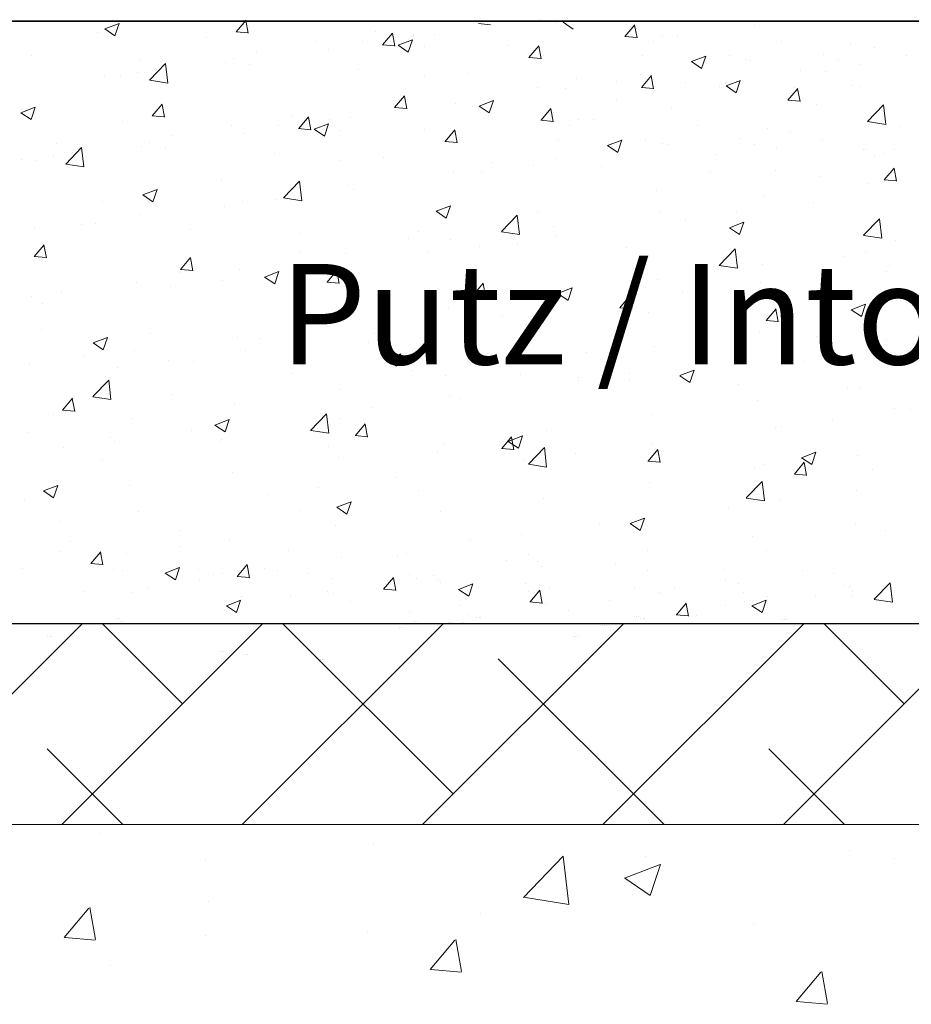
# Model space of a CAD drawing. Units: millimetres. Extents: x 13449 to 13746, y 3029 to 3246.
# Drawn here: x 13489 to 13512, y 3182 to 3207 of the extents above; entities that cross this region are included whole.
import ezdxf

# ---------------------------------------------------------------- set-up
doc = ezdxf.new("R2010")
doc.units = ezdxf.units.MM
doc.layers.get('0').update_dxf_attribs({"lineweight": 25})
for name, color, linetype, lineweight in [('Lienen MontagebÃ¼gel', 7, 'Continuous', 20), ('Lienen Ziegel', 7, 'Continuous', 15), ('Putz Sch', 252, 'Continuous', 20), ('Putznetz Sch', 254, 'Continuous', 15)]:
    doc.layers.add(name, color=color, linetype=linetype, lineweight=lineweight)

msp = doc.modelspace()

# ---------------------------------------------------------------- linework, layer by layer
for p, q in [((13477.853, 3206.825), (13633.508, 3206.825)), ((13633.508, 3206.825), (13478.322, 3206.825)), ((13519.084, 3191.825), (13477.753, 3191.825))]:
    msp.add_line(p, q)
at = {"layer": 'Lienen MontagebÃ¼gel'}
msp.add_line((13534.649, 3191.825), (13489.753, 3191.825), dxfattribs=at)
msp.add_line((13534.649, 3191.825), (13489.753, 3191.825), dxfattribs=at)
at = {"layer": 'Lienen Ziegel'}
for p, q in [((13477.753, 3191.825), (13534.649, 3191.825)), ((13477.753, 3191.825), (13534.649, 3191.825)), ((13477.753, 3191.825), (13534.649, 3191.825)), ((13515.751, 3186.825), (13477.753, 3186.825)), ((13515.751, 3186.825), (13477.753, 3186.825))]:
    msp.add_line(p, q, dxfattribs=at)
at = {"layer": 'Putz Sch'}
for p, q in [((13494.872, 3206.556), (13495.117, 3206.848)), ((13495.174, 3206.522), (13495.115, 3206.841)), ((13502.422, 3206.861), (13502.422, 3206.861)), ((13503.007, 3206.799), (13503.259, 3206.629)), ((13511.401, 3206.827), (13511.401, 3206.827)), ((13491.603, 3206.631), (13491.855, 3206.461)), ((13491.604, 3206.631), (13491.959, 3206.768)), ((13491.855, 3206.461), (13491.958, 3206.768)), ((13494.869, 3206.556), (13495.173, 3206.53)), ((13498.344, 3206.566), (13498.344, 3206.566)), ((13500.9, 3206.763), (13501.204, 3206.737)), ((13501.205, 3206.729), (13501.205, 3206.729)), ((13502.841, 3206.779), (13502.841, 3206.779)), ((13504.547, 3206.444), (13504.792, 3206.736)), ((13504.849, 3206.41), (13504.79, 3206.729)), ((13504.847, 3206.649), (13504.847, 3206.649)), ((13507.784, 3206.729), (13507.784, 3206.729)), ((13491.414, 3206.542), (13491.414, 3206.542)), ((13494.126, 3206.427), (13494.126, 3206.427)), ((13496.838, 3206.312), (13496.838, 3206.312)), ((13498.009, 3206.308), (13498.009, 3206.308)), ((13498.516, 3206.238), (13498.761, 3206.529)), ((13498.818, 3206.204), (13498.759, 3206.522)), ((13498.904, 3206.225), (13499.26, 3206.361)), ((13499.156, 3206.054), (13499.259, 3206.361)), ((13499.281, 3206.476), (13499.281, 3206.476)), ((13499.813, 3206.503), (13499.813, 3206.503)), ((13504.544, 3206.444), (13504.848, 3206.418)), ((13505.255, 3206.324), (13505.255, 3206.324)), ((13505.486, 3206.468), (13505.486, 3206.468)), ((13505.86, 3206.476), (13505.86, 3206.476)), ((13508.438, 3206.318), (13508.438, 3206.318)), ((13497.175, 3206.123), (13497.175, 3206.123)), ((13498.513, 3206.238), (13498.817, 3206.211)), ((13498.903, 3206.224), (13499.156, 3206.054)), ((13499.549, 3206.198), (13499.549, 3206.198)), ((13501.638, 3206.227), (13501.638, 3206.227)), ((13502.159, 3205.919), (13502.404, 3206.211)), ((13502.261, 3206.083), (13502.261, 3206.083)), ((13502.461, 3205.885), (13502.402, 3206.203)), ((13510.173, 3206.234), (13510.173, 3206.234)), ((13510.752, 3206.158), (13510.752, 3206.158)), ((13489.773, 3205.974), (13489.773, 3205.974)), ((13492.485, 3205.859), (13492.485, 3205.859)), ((13494.801, 3205.886), (13494.801, 3205.886)), ((13495.381, 3206.058), (13495.381, 3206.058)), ((13502.157, 3205.919), (13502.46, 3205.892)), ((13502.524, 3205.959), (13502.524, 3205.959)), ((13504.973, 3205.969), (13504.973, 3205.969)), ((13506.204, 3205.818), (13506.457, 3205.647)), ((13506.205, 3205.818), (13506.561, 3205.954)), ((13506.457, 3205.648), (13506.56, 3205.955)), ((13507.158, 3205.958), (13507.158, 3205.958)), ((13507.564, 3205.876), (13507.564, 3205.876)), ((13507.685, 3205.854), (13507.685, 3205.854)), ((13509.481, 3205.991), (13509.481, 3205.991)), ((13509.869, 3205.844), (13509.869, 3205.844)), ((13511.563, 3205.971), (13511.563, 3205.971)), ((13492.718, 3205.356), (13493.114, 3205.768)), ((13492.877, 3205.633), (13492.877, 3205.633)), ((13493.17, 3205.285), (13493.114, 3205.767)), ((13494.609, 3205.797), (13494.609, 3205.797)), ((13495.197, 3205.745), (13495.197, 3205.745)), ((13497.909, 3205.63), (13497.909, 3205.63)), ((13508.925, 3205.59), (13508.925, 3205.59)), ((13509.537, 3205.574), (13509.537, 3205.574)), ((13510.397, 3205.74), (13510.397, 3205.74)), ((13491.605, 3205.465), (13491.605, 3205.465)), ((13492.001, 3205.44), (13492.001, 3205.44)), ((13492.419, 3205.549), (13492.419, 3205.549)), ((13492.719, 3205.353), (13493.171, 3205.283)), ((13499.561, 3205.451), (13499.561, 3205.451)), ((13500.621, 3205.516), (13500.621, 3205.516)), ((13503.332, 3205.401), (13503.332, 3205.401)), ((13504.926, 3205.495), (13504.926, 3205.495)), ((13504.961, 3205.177), (13505.206, 3205.469)), ((13505.262, 3205.143), (13505.204, 3205.462)), ((13507.065, 3205.214), (13507.421, 3205.35)), ((13507.317, 3205.044), (13507.42, 3205.351)), ((13502.36, 3205.17), (13502.36, 3205.17)), ((13503.077, 3205.148), (13503.077, 3205.148)), ((13504.348, 3205.315), (13504.348, 3205.315)), ((13504.958, 3205.177), (13505.262, 3205.151)), ((13506.044, 3205.286), (13506.044, 3205.286)), ((13506.899, 3205.193), (13506.899, 3205.193)), ((13507.064, 3205.214), (13507.317, 3205.043)), ((13508.604, 3204.859), (13508.849, 3205.151)), ((13508.756, 3205.172), (13508.756, 3205.172)), ((13508.906, 3204.825), (13508.847, 3205.143)), ((13510.176, 3205.231), (13510.176, 3205.231)), ((13510.389, 3205.199), (13510.389, 3205.199)), ((13498.815, 3204.675), (13499.06, 3204.967)), ((13499.117, 3204.641), (13499.058, 3204.959)), ((13500.92, 3204.711), (13501.275, 3204.848)), ((13501.172, 3204.541), (13501.275, 3204.848)), ((13504.333, 3204.868), (13504.333, 3204.868)), ((13508.602, 3204.859), (13508.905, 3204.832)), ((13508.904, 3205.063), (13508.904, 3205.063)), ((13489.516, 3204.543), (13489.871, 3204.68)), ((13489.767, 3204.373), (13489.87, 3204.68)), ((13492.784, 3204.468), (13493.029, 3204.76)), ((13493.086, 3204.434), (13493.027, 3204.753)), ((13498.812, 3204.675), (13499.116, 3204.649)), ((13499.117, 3204.641), (13499.117, 3204.641)), ((13500.334, 3204.773), (13500.334, 3204.773)), ((13500.753, 3204.691), (13500.753, 3204.691)), ((13500.919, 3204.711), (13501.171, 3204.541)), ((13502.459, 3204.356), (13502.704, 3204.648)), ((13502.761, 3204.322), (13502.702, 3204.641)), ((13505.696, 3204.641), (13505.696, 3204.641)), ((13509.313, 3204.739), (13509.313, 3204.739)), ((13510.588, 3204.326), (13510.983, 3204.739)), ((13511.04, 3204.256), (13510.984, 3204.738)), ((13489.515, 3204.543), (13489.767, 3204.373)), ((13492.781, 3204.468), (13493.085, 3204.442)), ((13496.256, 3204.478), (13496.256, 3204.478)), ((13496.428, 3204.15), (13496.673, 3204.441)), ((13496.729, 3204.116), (13496.671, 3204.434)), ((13497.193, 3204.388), (13497.193, 3204.388)), ((13497.725, 3204.415), (13497.725, 3204.415)), ((13502.456, 3204.356), (13502.76, 3204.33)), ((13502.759, 3204.561), (13502.759, 3204.561)), ((13503.398, 3204.38), (13503.398, 3204.38)), ((13503.772, 3204.388), (13503.772, 3204.388)), ((13510.651, 3204.471), (13510.651, 3204.471)), ((13492.038, 3204.339), (13492.038, 3204.339)), ((13494.75, 3204.224), (13494.75, 3204.224)), ((13495.921, 3204.22), (13495.921, 3204.22)), ((13496.425, 3204.15), (13496.729, 3204.123)), ((13496.815, 3204.136), (13497.068, 3203.966)), ((13496.816, 3204.137), (13497.172, 3204.273)), ((13497.068, 3203.966), (13497.171, 3204.273)), ((13497.461, 3204.11), (13497.461, 3204.11)), ((13499.55, 3204.139), (13499.55, 3204.139)), ((13500.071, 3203.831), (13500.316, 3204.123)), ((13500.373, 3203.797), (13500.314, 3204.115)), ((13503.167, 3204.236), (13503.167, 3204.236)), ((13506.35, 3204.23), (13506.35, 3204.23)), ((13508.085, 3204.146), (13508.085, 3204.146)), ((13510.588, 3204.324), (13510.588, 3204.324)), ((13510.588, 3204.324), (13511.04, 3204.254)), ((13511.375, 3204.201), (13511.375, 3204.201)), ((13493.293, 3203.97), (13493.293, 3203.97)), ((13495.087, 3204.035), (13495.087, 3204.035)), ((13500.173, 3203.995), (13500.173, 3203.995)), ((13500.436, 3203.871), (13500.436, 3203.871)), ((13502.885, 3203.881), (13502.885, 3203.881)), ((13504.117, 3203.73), (13504.472, 3203.866)), ((13504.369, 3203.56), (13504.472, 3203.867)), ((13505.07, 3203.87), (13505.07, 3203.87)), ((13507.393, 3203.903), (13507.393, 3203.903)), ((13508.664, 3204.07), (13508.664, 3204.07)), ((13509.475, 3203.883), (13509.475, 3203.883)), ((13490.397, 3203.771), (13490.397, 3203.771)), ((13490.63, 3203.267), (13491.026, 3203.68)), ((13491.082, 3203.197), (13491.026, 3203.679)), ((13492.521, 3203.709), (13492.521, 3203.709)), ((13492.713, 3203.798), (13492.713, 3203.798)), ((13493.109, 3203.657), (13493.109, 3203.657)), ((13500.069, 3203.831), (13500.372, 3203.804)), ((13504.116, 3203.73), (13504.369, 3203.559)), ((13505.476, 3203.788), (13505.476, 3203.788)), ((13505.597, 3203.766), (13505.597, 3203.766)), ((13507.781, 3203.756), (13507.781, 3203.756)), ((13508.309, 3203.652), (13508.309, 3203.652)), ((13510.493, 3203.641), (13510.493, 3203.641)), ((13510.53, 3203.623), (13510.53, 3203.623)), ((13511.264, 3203.619), (13511.264, 3203.619)), ((13489.517, 3203.377), (13489.517, 3203.377)), ((13490.331, 3203.461), (13490.331, 3203.461)), ((13490.789, 3203.545), (13490.789, 3203.545)), ((13495.821, 3203.542), (13495.821, 3203.542)), ((13498.532, 3203.428), (13498.532, 3203.428)), ((13502.838, 3203.407), (13502.838, 3203.407)), ((13506.837, 3203.502), (13506.837, 3203.502)), ((13510.764, 3203.481), (13510.764, 3203.481)), ((13511.02, 3203.537), (13511.02, 3203.537)), ((13489.913, 3203.352), (13489.913, 3203.352)), ((13490.631, 3203.265), (13491.083, 3203.195)), ((13497.473, 3203.363), (13497.473, 3203.363)), ((13501.244, 3203.313), (13501.244, 3203.313)), ((13502.26, 3203.227), (13502.26, 3203.227)), ((13503.956, 3203.198), (13503.956, 3203.198)), ((13511.003, 3202.874), (13511.247, 3203.166)), ((13511.304, 3202.84), (13511.245, 3203.159)), ((13500.272, 3203.082), (13500.272, 3203.082)), ((13500.989, 3203.06), (13500.989, 3203.06)), ((13506.668, 3203.084), (13506.668, 3203.084)), ((13508.301, 3203.111), (13508.301, 3203.111)), ((13509.38, 3202.969), (13509.38, 3202.969)), ((13492.548, 3202.498), (13492.904, 3202.635)), ((13492.8, 3202.328), (13492.903, 3202.635)), ((13494.51, 3202.854), (13494.51, 3202.854)), ((13496.052, 3202.427), (13496.447, 3202.839)), ((13496.504, 3202.356), (13496.448, 3202.838)), ((13497.664, 3202.724), (13497.664, 3202.724)), ((13497.78, 3202.637), (13497.78, 3202.637)), ((13510.589, 3202.78), (13510.589, 3202.78)), ((13511, 3202.874), (13511.303, 3202.848)), ((13492.547, 3202.498), (13492.8, 3202.328)), ((13496.052, 3202.424), (13496.504, 3202.354)), ((13505.338, 3202.602), (13505.338, 3202.602)), ((13508.023, 3202.455), (13508.023, 3202.455)), ((13491.548, 3202.346), (13491.548, 3202.346)), ((13494.585, 3202.217), (13494.585, 3202.217)), ((13495.025, 3202.343), (13495.025, 3202.343)), ((13495.856, 3202.384), (13495.856, 3202.384)), ((13499.848, 3202.091), (13500.204, 3202.228)), ((13500.1, 3201.921), (13500.203, 3202.228)), ((13509.252, 3202.32), (13509.252, 3202.32)), ((13492.459, 3202.018), (13492.459, 3202.018)), ((13499.848, 3202.091), (13500.1, 3201.921)), ((13501.473, 3201.586), (13501.869, 3201.998)), ((13501.925, 3201.515), (13501.869, 3201.998)), ((13502.376, 3202.093), (13502.376, 3202.093)), ((13505.415, 3202.097), (13505.415, 3202.097)), ((13506.056, 3201.899), (13506.056, 3201.899)), ((13507.328, 3202.067), (13507.328, 3202.067)), ((13510.486, 3201.494), (13510.882, 3201.906)), ((13510.938, 3201.423), (13510.882, 3201.905)), ((13489.851, 3201.661), (13489.851, 3201.661)), ((13491.027, 3201.757), (13491.027, 3201.757)), ((13491.376, 3201.794), (13491.376, 3201.794)), ((13502.776, 3201.716), (13502.776, 3201.716)), ((13507.148, 3201.684), (13507.401, 3201.514)), ((13507.149, 3201.684), (13507.505, 3201.821)), ((13507.401, 3201.514), (13507.504, 3201.821)), ((13493.739, 3201.642), (13493.739, 3201.642)), ((13496.451, 3201.528), (13496.451, 3201.528)), ((13499.163, 3201.413), (13499.163, 3201.413)), ((13499.413, 3201.585), (13499.413, 3201.585)), ((13501.474, 3201.583), (13501.926, 3201.513)), ((13502.848, 3201.477), (13502.848, 3201.477)), ((13510.487, 3201.491), (13510.939, 3201.421)), ((13489.845, 3200.966), (13490.09, 3201.258)), ((13490.147, 3200.932), (13490.088, 3201.25)), ((13500.21, 3201.391), (13500.21, 3201.391)), ((13500.924, 3201.224), (13500.924, 3201.224)), ((13501.874, 3201.299), (13501.874, 3201.299)), ((13504.586, 3201.184), (13504.586, 3201.184)), ((13511.273, 3201.368), (13511.273, 3201.368)), ((13489.842, 3200.966), (13490.146, 3200.939)), ((13493.489, 3200.647), (13493.734, 3200.939)), ((13493.791, 3200.613), (13493.732, 3200.932)), ((13496.451, 3201.076), (13496.451, 3201.076)), ((13497.602, 3201.033), (13497.602, 3201.033)), ((13499.652, 3201.056), (13499.652, 3201.056)), ((13506.895, 3200.745), (13507.29, 3201.157)), ((13507.347, 3200.674), (13507.291, 3201.157)), ((13507.298, 3201.069), (13507.298, 3201.069)), ((13510.01, 3200.955), (13510.01, 3200.955)), ((13510.527, 3201.089), (13510.527, 3201.089)), ((13506.896, 3200.742), (13507.347, 3200.672)), ((13507.961, 3200.764), (13507.961, 3200.764)), ((13511.124, 3200.739), (13511.124, 3200.739)), ((13493.486, 3200.647), (13493.79, 3200.621)), ((13493.488, 3200.568), (13493.488, 3200.568)), ((13494.963, 3200.652), (13494.963, 3200.652)), ((13495.579, 3200.453), (13495.832, 3200.282)), ((13495.58, 3200.453), (13495.936, 3200.589)), ((13495.832, 3200.283), (13495.935, 3200.59)), ((13496.444, 3200.634), (13496.444, 3200.634)), ((13497.133, 3200.328), (13497.378, 3200.62)), ((13497.434, 3200.294), (13497.376, 3200.613)), ((13511.054, 3200.588), (13511.054, 3200.588)), ((13492.397, 3200.327), (13492.397, 3200.327)), ((13493.248, 3200.213), (13493.248, 3200.213)), ((13494.52, 3200.381), (13494.52, 3200.381)), ((13497.13, 3200.328), (13497.433, 3200.302)), ((13500.776, 3200.01), (13501.021, 3200.302)), ((13501.078, 3199.976), (13501.019, 3200.294)), ((13502.881, 3200.046), (13503.236, 3200.183)), ((13503.133, 3199.876), (13503.236, 3200.183)), ((13505.353, 3200.406), (13505.353, 3200.406)), ((13507.916, 3200.316), (13507.916, 3200.316)), ((13489.789, 3199.969), (13489.789, 3199.969)), ((13490.525, 3200.059), (13490.525, 3200.059)), ((13500.774, 3200.01), (13501.077, 3199.983)), ((13502.714, 3200.025), (13502.714, 3200.025)), ((13502.88, 3200.046), (13503.132, 3199.875)), ((13504.42, 3199.691), (13504.665, 3199.983)), ((13504.722, 3199.657), (13504.663, 3199.975)), ((13505.992, 3200.063), (13505.992, 3200.063)), ((13508.091, 3200.079), (13508.091, 3200.079)), ((13490.04, 3199.791), (13490.04, 3199.791)), ((13500.148, 3199.7), (13500.148, 3199.7)), ((13504.417, 3199.691), (13504.721, 3199.664)), ((13504.72, 3199.896), (13504.72, 3199.896)), ((13510.181, 3199.639), (13510.537, 3199.776)), ((13510.433, 3199.469), (13510.536, 3199.776)), ((13501.512, 3199.473), (13501.512, 3199.473)), ((13505.129, 3199.571), (13505.129, 3199.571)), ((13508.064, 3199.372), (13508.309, 3199.664)), ((13508.365, 3199.338), (13508.307, 3199.656)), ((13510.18, 3199.639), (13510.433, 3199.469)), ((13497.54, 3199.342), (13497.54, 3199.342)), ((13499.588, 3199.22), (13499.588, 3199.22)), ((13508.061, 3199.372), (13508.365, 3199.346)), ((13510.465, 3199.398), (13510.465, 3199.398)), ((13490.038, 3199.161), (13490.038, 3199.161)), ((13492.75, 3199.046), (13492.75, 3199.046)), ((13494.902, 3198.961), (13494.902, 3198.961)), ((13498.316, 3199.053), (13498.316, 3199.053)), ((13502.166, 3199.062), (13502.166, 3199.062)), ((13507.899, 3199.073), (13507.899, 3199.073)), ((13509.308, 3198.964), (13509.308, 3198.964)), ((13491.311, 3198.814), (13491.564, 3198.644)), ((13491.312, 3198.814), (13491.668, 3198.951)), ((13491.564, 3198.644), (13491.667, 3198.951)), ((13495.461, 3198.932), (13495.461, 3198.932)), ((13498.173, 3198.817), (13498.173, 3198.817)), ((13505.291, 3198.715), (13505.291, 3198.715)), ((13509.787, 3198.735), (13509.787, 3198.735)), ((13511.059, 3198.903), (13511.059, 3198.903)), ((13491.109, 3198.479), (13491.109, 3198.479)), ((13492.336, 3198.636), (13492.336, 3198.636)), ((13495.108, 3198.63), (13495.108, 3198.63)), ((13498.612, 3198.408), (13498.968, 3198.544)), ((13498.864, 3198.237), (13498.967, 3198.544)), ((13499.203, 3198.554), (13499.203, 3198.554)), ((13500.885, 3198.703), (13500.885, 3198.703)), ((13503.597, 3198.588), (13503.597, 3198.588)), ((13506.309, 3198.474), (13506.309, 3198.474)), ((13489.727, 3198.278), (13489.727, 3198.278)), ((13493.184, 3198.377), (13493.184, 3198.377)), ((13493.821, 3198.364), (13493.821, 3198.364)), ((13496.533, 3198.249), (13496.533, 3198.249)), ((13498.611, 3198.407), (13498.864, 3198.237)), ((13502.653, 3198.334), (13502.653, 3198.334)), ((13506.346, 3198.456), (13506.346, 3198.456)), ((13506.579, 3198.313), (13506.579, 3198.313)), ((13509.021, 3198.359), (13509.021, 3198.359)), ((13491.912, 3198.209), (13491.912, 3198.209)), ((13496.241, 3198.045), (13496.241, 3198.045)), ((13499.244, 3198.135), (13499.244, 3198.135)), ((13500.087, 3198.009), (13500.087, 3198.009)), ((13501.956, 3198.02), (13501.956, 3198.02)), ((13504.655, 3198.059), (13504.655, 3198.059)), ((13505.912, 3198), (13506.165, 3197.83)), ((13505.913, 3198.001), (13506.269, 3198.137)), ((13506.165, 3197.831), (13506.268, 3198.138)), ((13491.304, 3197.478), (13491.699, 3197.891)), ((13491.756, 3197.407), (13491.699, 3197.89)), ((13503.383, 3197.947), (13503.383, 3197.947)), ((13503.383, 3197.892), (13503.383, 3197.892)), ((13504.668, 3197.906), (13504.668, 3197.906)), ((13507.38, 3197.791), (13507.38, 3197.791)), ((13493.278, 3197.537), (13493.278, 3197.537)), ((13497.478, 3197.651), (13497.478, 3197.651)), ((13510.092, 3197.677), (13510.092, 3197.677)), ((13510.403, 3197.707), (13510.403, 3197.707)), ((13490.55, 3197.145), (13490.795, 3197.437)), ((13490.852, 3197.111), (13490.793, 3197.429)), ((13491.304, 3197.475), (13491.756, 3197.405)), ((13494.84, 3197.27), (13494.84, 3197.27)), ((13500.175, 3197.47), (13500.175, 3197.47)), ((13500.421, 3197.438), (13500.421, 3197.438)), ((13507.838, 3197.381), (13507.838, 3197.381)), ((13490.316, 3197.028), (13490.316, 3197.028)), ((13490.547, 3197.145), (13490.851, 3197.118)), ((13496.725, 3196.637), (13497.121, 3197.05)), ((13496.98, 3197.049), (13496.98, 3197.049)), ((13497.177, 3196.567), (13497.121, 3197.049)), ((13498.251, 3197.216), (13498.251, 3197.216)), ((13505.229, 3197.024), (13505.229, 3197.024)), ((13511.249, 3197.186), (13511.249, 3197.186)), ((13511.647, 3197.152), (13511.647, 3197.152)), ((13492.274, 3196.945), (13492.274, 3196.945)), ((13494.343, 3196.769), (13494.596, 3196.598)), ((13494.344, 3196.769), (13494.7, 3196.906)), ((13494.596, 3196.599), (13494.699, 3196.906)), ((13497.458, 3196.93), (13497.458, 3196.93)), ((13497.838, 3196.507), (13498.082, 3196.799)), ((13498.139, 3196.473), (13498.08, 3196.792)), ((13509.723, 3196.899), (13509.723, 3196.899)), ((13489.666, 3196.587), (13489.666, 3196.587)), ((13493.771, 3196.627), (13493.771, 3196.627)), ((13496.726, 3196.635), (13497.178, 3196.565)), ((13497.835, 3196.507), (13498.138, 3196.481)), ((13502.591, 3196.643), (13502.591, 3196.643)), ((13508.286, 3196.678), (13508.286, 3196.678)), ((13508.451, 3196.732), (13508.451, 3196.732)), ((13491.739, 3196.464), (13491.739, 3196.464)), ((13491.847, 3196.373), (13491.847, 3196.373)), ((13494.451, 3196.35), (13494.451, 3196.35)), ((13494.496, 3196.421), (13494.496, 3196.421)), ((13500.025, 3196.318), (13500.025, 3196.318)), ((13501.481, 3196.189), (13501.726, 3196.48)), ((13501.644, 3196.362), (13501.896, 3196.192)), ((13501.645, 3196.362), (13502, 3196.499)), ((13501.783, 3196.154), (13501.724, 3196.473)), ((13501.897, 3196.192), (13502, 3196.499)), ((13505.243, 3196.309), (13505.243, 3196.309)), ((13490.576, 3196.206), (13490.576, 3196.206)), ((13497.163, 3196.235), (13497.163, 3196.235)), ((13499.874, 3196.12), (13499.874, 3196.12)), ((13501.478, 3196.189), (13501.782, 3196.162)), ((13502.147, 3195.796), (13502.542, 3196.209)), ((13502.599, 3195.726), (13502.543, 3196.208)), ((13503.319, 3196.056), (13503.319, 3196.056)), ((13505.125, 3195.87), (13505.37, 3196.162)), ((13505.323, 3196.169), (13505.323, 3196.169)), ((13505.426, 3195.836), (13505.368, 3196.154)), ((13508.945, 3195.955), (13509.301, 3196.092)), ((13509.197, 3195.785), (13509.3, 3196.092)), ((13510.342, 3196.016), (13510.342, 3196.016)), ((13491.533, 3195.913), (13491.533, 3195.913)), ((13497.417, 3195.96), (13497.417, 3195.96)), ((13502.047, 3195.888), (13502.047, 3195.888)), ((13502.147, 3195.794), (13502.599, 3195.724)), ((13502.586, 3196.006), (13502.586, 3196.006)), ((13505.122, 3195.87), (13505.426, 3195.843)), ((13505.298, 3195.891), (13505.298, 3195.891)), ((13508.01, 3195.777), (13508.01, 3195.777)), ((13508.769, 3195.551), (13509.013, 3195.843)), ((13508.944, 3195.955), (13509.197, 3195.785)), ((13509.07, 3195.517), (13509.011, 3195.835)), ((13494.778, 3195.579), (13494.778, 3195.579)), ((13502.361, 3195.661), (13502.361, 3195.661)), ((13507.776, 3195.69), (13507.776, 3195.69)), ((13508.766, 3195.551), (13509.069, 3195.524)), ((13510.722, 3195.662), (13510.722, 3195.662)), ((13498.839, 3195.466), (13498.839, 3195.466)), ((13505.167, 3195.333), (13505.167, 3195.333)), ((13507.568, 3194.956), (13507.964, 3195.368)), ((13508.02, 3194.885), (13507.964, 3195.367)), ((13490.075, 3195.13), (13490.328, 3194.96)), ((13490.076, 3195.131), (13490.431, 3195.267)), ((13490.328, 3194.96), (13490.431, 3195.267)), ((13492.212, 3195.254), (13492.212, 3195.254)), ((13495.643, 3195.045), (13495.643, 3195.045)), ((13496.915, 3195.213), (13496.915, 3195.213)), ((13499.398, 3195.152), (13499.398, 3195.152)), ((13510.31, 3195.149), (13510.31, 3195.149)), ((13489.604, 3194.896), (13489.604, 3194.896)), ((13497.376, 3194.724), (13497.732, 3194.86)), ((13497.628, 3194.554), (13497.731, 3194.861)), ((13502.529, 3194.952), (13502.529, 3194.952)), ((13507.569, 3194.953), (13508.021, 3194.883)), ((13508.386, 3194.895), (13508.386, 3194.895)), ((13492.435, 3194.623), (13492.435, 3194.623)), ((13496.436, 3194.644), (13496.436, 3194.644)), ((13497.375, 3194.724), (13497.628, 3194.553)), ((13499.963, 3194.627), (13499.963, 3194.627)), ((13507.115, 3194.728), (13507.115, 3194.728)), ((13490.511, 3194.37), (13490.511, 3194.37)), ((13503.906, 3194.306), (13503.906, 3194.306)), ((13504.676, 3194.317), (13504.929, 3194.146)), ((13504.677, 3194.317), (13505.033, 3194.453)), ((13504.929, 3194.147), (13505.032, 3194.454)), ((13510.28, 3194.324), (13510.28, 3194.324)), ((13493.473, 3194.135), (13493.473, 3194.135)), ((13497.355, 3194.269), (13497.355, 3194.269)), ((13511.039, 3194.155), (13511.039, 3194.155)), ((13490.75, 3193.868), (13490.75, 3193.868)), ((13494.716, 3193.888), (13494.716, 3193.888)), ((13500.711, 3193.885), (13500.711, 3193.885)), ((13501.982, 3194.052), (13501.982, 3194.052)), ((13507.714, 3193.999), (13507.714, 3193.999)), ((13490.51, 3193.627), (13490.51, 3193.627)), ((13491.255, 3193.324), (13491.5, 3193.616)), ((13491.557, 3193.29), (13491.498, 3193.608)), ((13492.15, 3193.563), (13492.15, 3193.563)), ((13493.462, 3193.754), (13493.462, 3193.754)), ((13496.173, 3193.639), (13496.173, 3193.639)), ((13499.101, 3193.567), (13499.101, 3193.567)), ((13505.106, 3193.642), (13505.106, 3193.642)), ((13508.076, 3193.647), (13508.076, 3193.647)), ((13491.252, 3193.324), (13491.556, 3193.297)), ((13497.502, 3193.462), (13497.502, 3193.462)), ((13498.885, 3193.525), (13498.885, 3193.525)), ((13501.597, 3193.41), (13501.597, 3193.41)), ((13502.138, 3193.548), (13502.138, 3193.548)), ((13502.384, 3193.372), (13502.384, 3193.372)), ((13489.542, 3193.205), (13489.542, 3193.205)), ((13491.228, 3193.295), (13491.228, 3193.295)), ((13491.821, 3193.186), (13491.821, 3193.186)), ((13492.033, 3193.138), (13492.033, 3193.138)), ((13493.107, 3193.085), (13493.36, 3192.915)), ((13493.108, 3193.085), (13493.464, 3193.222)), ((13493.36, 3192.915), (13493.463, 3193.222)), ((13493.94, 3193.181), (13493.94, 3193.181)), ((13494.899, 3193.005), (13495.144, 3193.297)), ((13495.2, 3192.971), (13495.142, 3193.289)), ((13495.578, 3193.209), (13495.578, 3193.209)), ((13495.893, 3193.145), (13495.893, 3193.145)), ((13502.467, 3193.261), (13502.467, 3193.261)), ((13504.309, 3193.295), (13504.309, 3193.295)), ((13505.114, 3193.138), (13505.114, 3193.138)), ((13507.021, 3193.181), (13507.021, 3193.181)), ((13508.974, 3193.145), (13508.974, 3193.145)), ((13493.969, 3192.892), (13493.969, 3192.892)), ((13494.307, 3193.042), (13494.307, 3193.042)), ((13494.533, 3193.071), (13494.533, 3193.071)), ((13494.896, 3193.005), (13495.2, 3192.978)), ((13496.652, 3193.066), (13496.652, 3193.066)), ((13497.244, 3192.957), (13497.244, 3192.957)), ((13498.542, 3192.686), (13498.787, 3192.978)), ((13498.844, 3192.652), (13498.785, 3192.971)), ((13499.175, 3193.04), (13499.175, 3193.04)), ((13499.363, 3192.952), (13499.363, 3192.952)), ((13499.776, 3193.014), (13499.776, 3193.014)), ((13499.901, 3192.935), (13499.901, 3192.935)), ((13499.956, 3192.842), (13499.956, 3192.842)), ((13502.075, 3192.837), (13502.075, 3192.837)), ((13507.05, 3192.892), (13507.05, 3192.892)), ((13507.365, 3192.828), (13507.365, 3192.828)), ((13509.732, 3193.066), (13509.732, 3193.066)), ((13510.752, 3192.433), (13511.148, 3192.845)), ((13511.204, 3192.362), (13511.148, 3192.845)), ((13491.098, 3192.619), (13491.098, 3192.619)), ((13492.299, 3192.613), (13492.299, 3192.613)), ((13492.697, 3192.724), (13492.697, 3192.724)), ((13497.137, 3192.633), (13497.137, 3192.633)), ((13498.54, 3192.686), (13498.843, 3192.66)), ((13500.408, 3192.678), (13500.66, 3192.508)), ((13500.409, 3192.678), (13500.764, 3192.815)), ((13500.661, 3192.508), (13500.764, 3192.815)), ((13502.151, 3192.63), (13502.151, 3192.63)), ((13502.186, 3192.367), (13502.431, 3192.659)), ((13502.488, 3192.333), (13502.429, 3192.652)), ((13502.668, 3192.728), (13502.668, 3192.728)), ((13504.787, 3192.723), (13504.787, 3192.723)), ((13505.38, 3192.613), (13505.38, 3192.613)), ((13505.778, 3192.724), (13505.778, 3192.724)), ((13507.499, 3192.608), (13507.499, 3192.608)), ((13510.003, 3192.788), (13510.003, 3192.788)), ((13510.135, 3192.745), (13510.135, 3192.745)), ((13510.218, 3192.633), (13510.218, 3192.633)), ((13494.628, 3192.272), (13494.984, 3192.408)), ((13494.88, 3192.102), (13494.983, 3192.408)), ((13495.011, 3192.498), (13495.011, 3192.498)), ((13496.213, 3192.531), (13496.213, 3192.531)), ((13497.293, 3192.578), (13497.293, 3192.578)), ((13497.723, 3192.384), (13497.723, 3192.384)), ((13502.183, 3192.367), (13502.487, 3192.341)), ((13504.169, 3192.407), (13504.169, 3192.407)), ((13505.441, 3192.574), (13505.441, 3192.574)), ((13505.83, 3192.049), (13506.075, 3192.34)), ((13507.527, 3192.387), (13507.527, 3192.387)), ((13507.709, 3192.272), (13508.065, 3192.408)), ((13507.961, 3192.102), (13508.064, 3192.408)), ((13508.092, 3192.498), (13508.092, 3192.498)), ((13509.293, 3192.531), (13509.293, 3192.531)), ((13510.211, 3192.493), (13510.211, 3192.493)), ((13510.753, 3192.43), (13511.205, 3192.36)), ((13510.804, 3192.384), (13510.804, 3192.384)), ((13494.571, 3192.308), (13494.571, 3192.308)), ((13494.627, 3192.271), (13494.88, 3192.101)), ((13494.655, 3192.197), (13494.655, 3192.197)), ((13499.188, 3192.121), (13499.188, 3192.121)), ((13500.434, 3192.269), (13500.434, 3192.269)), ((13502.57, 3192.302), (13502.57, 3192.302)), ((13503.146, 3192.155), (13503.146, 3192.155)), ((13506.131, 3192.014), (13506.073, 3192.333)), ((13507.04, 3192.279), (13507.04, 3192.279)), ((13507.652, 3192.308), (13507.652, 3192.308)), ((13507.708, 3192.271), (13507.961, 3192.101)), ((13491.863, 3191.95), (13491.863, 3191.95)), ((13491.919, 3191.95), (13491.919, 3191.95)), ((13491.963, 3191.95), (13491.963, 3191.95)), ((13491.989, 3191.872), (13491.989, 3191.872)), ((13492.045, 3191.872), (13492.045, 3191.872)), ((13492.089, 3191.872), (13492.089, 3191.872)), ((13499.274, 3191.881), (13499.274, 3191.881)), ((13499.33, 3191.881), (13499.33, 3191.881)), ((13499.374, 3191.881), (13499.374, 3191.881)), ((13500.646, 3192.049), (13500.646, 3192.049)), ((13500.861, 3191.985), (13500.861, 3191.985)), ((13500.917, 3191.985), (13500.917, 3191.985)), ((13500.961, 3191.985), (13500.961, 3191.985)), ((13504.788, 3192.006), (13504.788, 3192.006)), ((13504.844, 3192.006), (13504.844, 3192.006)), ((13504.888, 3192.006), (13504.888, 3192.006)), ((13504.944, 3191.95), (13504.944, 3191.95)), ((13505, 3191.95), (13505, 3191.95)), ((13505.044, 3191.95), (13505.044, 3191.95)), ((13505.827, 3192.049), (13506.131, 3192.022)), ((13505.858, 3192.04), (13505.858, 3192.04)), ((13506.331, 3192.023), (13506.331, 3192.023)), ((13508.47, 3191.926), (13508.47, 3191.926)), ((13508.526, 3191.926), (13508.526, 3191.926)), ((13508.57, 3191.926), (13508.57, 3191.926)), ((13498.937, 3191.731), (13498.937, 3191.731)), ((13498.993, 3191.731), (13498.993, 3191.731)), ((13499.037, 3191.731), (13499.037, 3191.731)), ((13500.161, 3191.844), (13500.161, 3191.844)), ((13500.217, 3191.844), (13500.217, 3191.844)), ((13500.261, 3191.844), (13500.261, 3191.844)), ((13500.481, 3191.844), (13500.481, 3191.844)), ((13500.537, 3191.844), (13500.537, 3191.844)), ((13500.581, 3191.844), (13500.581, 3191.844)), ((13503.978, 3191.771), (13503.978, 3191.771)), ((13504.034, 3191.771), (13504.034, 3191.771)), ((13504.078, 3191.771), (13504.078, 3191.771)), ((13505.603, 3191.84), (13505.603, 3191.84)), ((13505.659, 3191.84), (13505.659, 3191.84)), ((13505.703, 3191.84), (13505.703, 3191.84)), ((13505.923, 3191.84), (13505.923, 3191.84)), ((13505.979, 3191.84), (13505.979, 3191.84)), ((13506.023, 3191.84), (13506.023, 3191.84)), ((13511.182, 3191.811), (13511.182, 3191.811)), ((13511.238, 3191.811), (13511.238, 3191.811)), ((13511.282, 3191.811), (13511.282, 3191.811)), ((13490.187, 3191.514), (13490.187, 3191.514)), ((13490.243, 3191.514), (13490.243, 3191.514)), ((13490.287, 3191.514), (13490.287, 3191.514)), ((13503.268, 3191.514), (13503.268, 3191.514)), ((13503.324, 3191.514), (13503.324, 3191.514)), ((13503.368, 3191.514), (13503.368, 3191.514)), ((13494.457, 3191.141), (13494.457, 3191.141)), ((13494.513, 3191.141), (13494.513, 3191.141)), ((13494.557, 3191.141), (13494.557, 3191.141)), ((13495.063, 3191.057), (13495.063, 3191.057)), ((13495.119, 3191.057), (13495.119, 3191.057)), ((13495.163, 3191.057), (13495.163, 3191.057)), ((13496.975, 3190.942), (13496.975, 3190.942)), ((13497.032, 3190.942), (13497.032, 3190.942)), ((13497.075, 3190.942), (13497.075, 3190.942))]:
    msp.add_line(p, q, dxfattribs=at)
at = {"layer": 'Putznetz Sch'}
for p, q in [((13486.04, 3186.825), (13491.04, 3191.825)), ((13486.04, 3186.825), (13491.04, 3191.825)), ((13490.53, 3186.825), (13495.53, 3191.825)), ((13490.53, 3186.825), (13495.53, 3191.825)), ((13493.537, 3189.832), (13491.544, 3191.825)), ((13493.537, 3189.832), (13491.544, 3191.825)), ((13495.02, 3186.825), (13500.02, 3191.825)), ((13495.02, 3186.825), (13500.02, 3191.825)), ((13500.272, 3187.587), (13496.034, 3191.825)), ((13500.272, 3187.587), (13496.034, 3191.825)), ((13499.511, 3186.825), (13504.511, 3191.825)), ((13499.511, 3186.825), (13504.511, 3191.825)), ((13504.001, 3186.825), (13509.001, 3191.825)), ((13504.001, 3186.825), (13509.001, 3191.825)), ((13508.491, 3186.825), (13513.491, 3191.825)), ((13508.491, 3186.825), (13513.491, 3191.825)), ((13511.498, 3189.832), (13509.505, 3191.825)), ((13511.498, 3189.832), (13509.505, 3191.825)), ((13505.525, 3186.825), (13501.395, 3190.954)), ((13505.525, 3186.825), (13501.395, 3190.954)), ((13492.054, 3186.825), (13490.17, 3188.709)), ((13492.054, 3186.825), (13490.17, 3188.709)), ((13510.015, 3186.825), (13508.13, 3188.709)), ((13510.015, 3186.825), (13508.13, 3188.709)), ((13491.499, 3186.615), (13491.499, 3186.615)), ((13491.499, 3186.615), (13491.499, 3186.615)), ((13491.499, 3186.615), (13491.499, 3186.615)), ((13491.499, 3186.615), (13491.499, 3186.615)), ((13498.279, 3186.328), (13498.279, 3186.328)), ((13498.279, 3186.328), (13498.279, 3186.328)), ((13498.279, 3186.328), (13498.279, 3186.328)), ((13498.279, 3186.328), (13498.279, 3186.328)), ((13502.024, 3185.01), (13503.013, 3186.041)), ((13502.024, 3185.01), (13503.013, 3186.041)), ((13502.024, 3185.01), (13503.013, 3186.041)), ((13502.024, 3185.01), (13503.013, 3186.041)), ((13503.153, 3184.833), (13503.013, 3186.039)), ((13503.153, 3184.833), (13503.013, 3186.039)), ((13503.153, 3184.833), (13503.013, 3186.039)), ((13503.153, 3184.833), (13503.013, 3186.039)), ((13505.058, 3186.042), (13505.058, 3186.042)), ((13505.058, 3186.042), (13505.058, 3186.042)), ((13505.058, 3186.042), (13505.058, 3186.042)), ((13505.058, 3186.042), (13505.058, 3186.042)), ((13510.125, 3186.174), (13510.125, 3186.174)), ((13510.125, 3186.174), (13510.125, 3186.174)), ((13510.125, 3186.174), (13510.125, 3186.174)), ((13510.125, 3186.174), (13510.125, 3186.174)), ((13511.264, 3185.986), (13511.264, 3185.986)), ((13511.264, 3185.986), (13511.264, 3185.986)), ((13511.264, 3185.986), (13511.264, 3185.986)), ((13511.264, 3185.986), (13511.264, 3185.986)), ((13494.12, 3185.959), (13494.12, 3185.959)), ((13494.12, 3185.959), (13494.12, 3185.959)), ((13494.12, 3185.959), (13494.12, 3185.959)), ((13494.12, 3185.959), (13494.12, 3185.959)), ((13504.539, 3185.493), (13505.428, 3185.834)), ((13504.539, 3185.493), (13505.428, 3185.834)), ((13504.539, 3185.493), (13505.428, 3185.834)), ((13504.539, 3185.493), (13505.428, 3185.834)), ((13505.179, 3185.061), (13505.437, 3185.828)), ((13505.179, 3185.061), (13505.437, 3185.828)), ((13505.179, 3185.061), (13505.437, 3185.828)), ((13505.179, 3185.061), (13505.437, 3185.828)), ((13504.546, 3185.489), (13505.178, 3185.063)), ((13504.546, 3185.489), (13505.178, 3185.063)), ((13504.546, 3185.489), (13505.178, 3185.063)), ((13504.546, 3185.489), (13505.178, 3185.063)), ((13505.315, 3185.54), (13505.315, 3185.54)), ((13505.315, 3185.54), (13505.315, 3185.54)), ((13505.315, 3185.54), (13505.315, 3185.54)), ((13505.315, 3185.54), (13505.315, 3185.54)), ((13502.024, 3185.015), (13503.154, 3184.84)), ((13502.024, 3185.015), (13503.154, 3184.84)), ((13502.024, 3185.015), (13503.154, 3184.84)), ((13502.024, 3185.015), (13503.154, 3184.84)), ((13502.136, 3185.122), (13502.136, 3185.122)), ((13502.136, 3185.122), (13502.136, 3185.122)), ((13502.136, 3185.122), (13502.136, 3185.122)), ((13502.136, 3185.122), (13502.136, 3185.122)), ((13504.744, 3185.092), (13504.744, 3185.092)), ((13504.744, 3185.092), (13504.744, 3185.092)), ((13504.744, 3185.092), (13504.744, 3185.092)), ((13504.744, 3185.092), (13504.744, 3185.092)), ((13490.591, 3184.014), (13491.204, 3184.743)), ((13490.591, 3184.014), (13491.204, 3184.743)), ((13490.591, 3184.014), (13491.204, 3184.743)), ((13490.591, 3184.014), (13491.204, 3184.743)), ((13491.374, 3183.969), (13491.227, 3184.765)), ((13491.374, 3183.969), (13491.227, 3184.765)), ((13491.374, 3183.969), (13491.227, 3184.765)), ((13491.374, 3183.969), (13491.227, 3184.765)), ((13494.177, 3184.909), (13494.177, 3184.909)), ((13494.177, 3184.909), (13494.177, 3184.909)), ((13494.177, 3184.909), (13494.177, 3184.909)), ((13494.177, 3184.909), (13494.177, 3184.909)), ((13500.957, 3184.622), (13500.957, 3184.622)), ((13500.957, 3184.622), (13500.957, 3184.622)), ((13500.957, 3184.622), (13500.957, 3184.622)), ((13500.957, 3184.622), (13500.957, 3184.622)), ((13507.736, 3184.336), (13507.736, 3184.336)), ((13507.736, 3184.336), (13507.736, 3184.336)), ((13507.736, 3184.336), (13507.736, 3184.336)), ((13507.736, 3184.336), (13507.736, 3184.336)), ((13490.604, 3184.012), (13491.363, 3183.946)), ((13490.604, 3184.012), (13491.363, 3183.946)), ((13490.604, 3184.012), (13491.363, 3183.946)), ((13490.604, 3184.012), (13491.363, 3183.946)), ((13494.115, 3184.066), (13494.115, 3184.066)), ((13494.115, 3184.066), (13494.115, 3184.066)), ((13494.115, 3184.066), (13494.115, 3184.066)), ((13494.115, 3184.066), (13494.115, 3184.066)), ((13498.148, 3184.14), (13498.148, 3184.14)), ((13498.148, 3184.14), (13498.148, 3184.14)), ((13498.148, 3184.14), (13498.148, 3184.14)), ((13498.148, 3184.14), (13498.148, 3184.14)), ((13499.701, 3183.217), (13500.313, 3183.946)), ((13499.701, 3183.217), (13500.313, 3183.946)), ((13499.701, 3183.217), (13500.313, 3183.946)), ((13499.701, 3183.217), (13500.313, 3183.946)), ((13500.483, 3183.172), (13500.336, 3183.968)), ((13500.483, 3183.172), (13500.336, 3183.968)), ((13500.483, 3183.172), (13500.336, 3183.968)), ((13500.483, 3183.172), (13500.336, 3183.968)), ((13491.733, 3183.327), (13491.733, 3183.327)), ((13491.733, 3183.327), (13491.733, 3183.327)), ((13491.733, 3183.327), (13491.733, 3183.327)), ((13491.733, 3183.327), (13491.733, 3183.327)), ((13499.713, 3183.215), (13500.472, 3183.149)), ((13499.713, 3183.215), (13500.472, 3183.149)), ((13499.713, 3183.215), (13500.472, 3183.149)), ((13499.713, 3183.215), (13500.472, 3183.149)), ((13508.81, 3182.42), (13509.422, 3183.15)), ((13508.81, 3182.42), (13509.422, 3183.15)), ((13508.81, 3182.42), (13509.422, 3183.15)), ((13508.81, 3182.42), (13509.422, 3183.15)), ((13509.592, 3182.375), (13509.445, 3183.171)), ((13509.592, 3182.375), (13509.445, 3183.171)), ((13509.592, 3182.375), (13509.445, 3183.171)), ((13509.592, 3182.375), (13509.445, 3183.171)), ((13508.822, 3182.418), (13509.582, 3182.352)), ((13508.822, 3182.418), (13509.582, 3182.352)), ((13508.822, 3182.418), (13509.582, 3182.352)), ((13508.822, 3182.418), (13509.582, 3182.352))]:
    msp.add_line(p, q, dxfattribs=at)

# ---------------------------------------------------------------- texts
at = {"insert": (13495.947, 3200.782), "char_height": 2.5, "width": 200.79736, "attachment_point": 1}
msp.add_mtext('Putz / Intonaco / Plaster / Crépi', dxfattribs=at)

doc.saveas('drawing.dxf')
